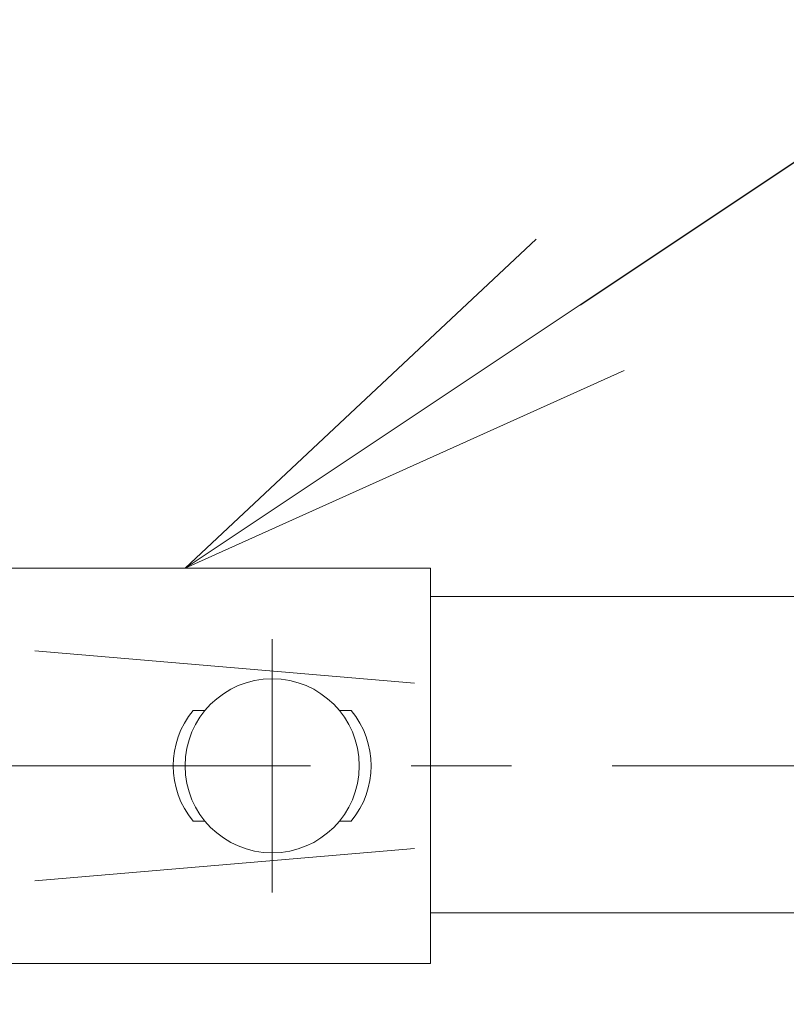
# Model space of a CAD drawing. Extents: x -29 to 8371, y -13 to 5927.
# Drawn here: x 1349 to 1446, y 5005 to 5129 of the extents above; entities that cross this region are included whole.
import ezdxf
from ezdxf import colors
from ezdxf.entities.mleader import LeaderData, LeaderLine
from ezdxf.math import Vec2, Vec3

# ---------------------------------------------------------------- set-up
doc = ezdxf.new("R2010")
doc.units = 0
doc.header["$MEASUREMENT"] = 0
doc.header["$PDMODE"] = 1
doc.linetypes.add('CENTER', pattern=[50.8, 31.75, -6.35, 6.35, -6.35])
doc.layers.get('0').update_dxf_attribs({"linetype": 'CONTINUOUS'})
doc.layers.get('DefPoints').update_dxf_attribs({"linetype": 'CONTINUOUS'})
for name, color, linetype, lineweight in [('FRAM3', 1, 'CONTINUOUS', 50), ('基準線', 6, 'CENTER', 18), ('外形線', 7, 'CONTINUOUS', 18), ('寸法線', 3, 'CONTINUOUS', 18), ('文字引出', 4, 'CONTINUOUS', 18)]:
    doc.layers.add(name, color=color, linetype=linetype, lineweight=lineweight)
doc.styles.get("Standard").update_dxf_attribs({"font": 'TXT.SHX', "bigfont": 'bigfont.shx'})
doc.dimstyles.new('20ベース', dxfattribs={"dimscale": 20, "dimtxt": 3, "dimasz": 3, "dimexe": 0, "dimexo": 1, "dimgap": 1, "dimtad": 3, "dimdec": 1, "dimdsep": 46, "dimtxsty": 'STANDARD', "dimblk": 'DOTSMALL', "dimcen": 0, "dimclrd": 256, "dimclre": 256, "dimclrt": 7, "dimadec": 3, "dimazin": 2, "dimtfac": 1, "dimtdec": 1, "dimtix": 1, "dimtmove": 2, "dimatfit": 2, "dimldrblk": 'OPEN', "dimfxl": 1, "dimtolj": 1, "dimlwd": -1, "dimlwe": -1, "dimarcsym": 0})

# ---------------------------------------------------------------- blocks, each defined once
blk = doc.blocks.new('_DotSmall')
at = {"layer": 'FRAM3', "color": 0, "const_width": 0.5}
blk.add_lwpolyline([(-0.0625, 0, 1), (0.0625, 0, 1)], format="xyb", close=True, dxfattribs=at)
blk = doc.blocks.new('*D4')
at = {"layer": 'DefPoints', "color": 0, "transparency": 16777216}
for p in [(1469, 5306.5), (1301, 5153.1), (1469, 5004.95)]:
    blk.add_point(p, dxfattribs=at)
at = {"layer": '寸法線', "transparency": 16777216}
for p, q in [((1301, 5306.5), (1241, 5306.5)), ((1301, 5173.1), (1301, 5306.5)), ((1301, 5306.5), (1469, 5306.5)), ((1469, 5024.95), (1469, 5306.5)), ((1469, 5306.5), (1529, 5306.5))]:
    blk.add_line(p, q, dxfattribs=at)
at = {"layer": '寸法線', "transparency": 16777216, "xscale": 60, "yscale": 60, "zscale": 60}
blk.add_blockref('_DotSmall', (1301, 5306.5), dxfattribs=at)
at = {"layer": '寸法線', "transparency": 16777216, "xscale": 60, "yscale": 60, "zscale": 60, "rotation": 180}
blk.add_blockref('_DotSmall', (1469, 5306.5), dxfattribs=at)
at = {"layer": '寸法線', "color": 7, "transparency": 16777216, "insert": (1385, 5356.5), "char_height": 60, "attachment_point": 5}
blk.add_mtext('\\A1;168', dxfattribs=at)
blk = doc.blocks.new('_OPEN')
at = {"color": 0, "linetype": 'ByBlock'}
for p, q in [((-1, 0.1667), (0, 0)), ((0, 0), (-1, -0.1667)), ((0, 0), (-1, 0))]:
    blk.add_line(p, q, dxfattribs=at)

msp = doc.modelspace()

# ---------------------------------------------------------------- linework, layer by layer
at = {"layer": '基準線', "ltscale": 2}
for p, q in [((1381.0000003, 5051.1000006), (1381.0000003, 5019.1000006)), ((1220.7500003, 5035.1000006), (4701.0000003, 5035.1000006))]:
    msp.add_line(p, q, dxfattribs=at)
at = {"layer": '外形線'}
for p, q in [((1339.0000003, 5060.1000006), (1401.0008855, 5060.1000006)), ((1401.0008855, 5060.1000006), (1401.0008855, 5010.1000006)), ((1401.0008855, 5056.5000006), (4198.0013753, 5056.5000006)), ((1351.0002414, 5049.6498672), (1399.0008855, 5045.5699931)), ((1372.5147189, 5042.1000006), (1371.0000003, 5042.1000006)), ((1391.0000003, 5042.1000006), (1389.4852817, 5042.1000006)), ((1372.5147189, 5028.1000006), (1371.0000003, 5028.1000006)), ((1391.0000003, 5028.1000006), (1389.4852817, 5028.1000006)), ((1351.0002414, 5020.550134), (1399.0008855, 5024.6300081)), ((1401.0008855, 5016.5000006), (4198.3291002, 5016.5000006)), ((1339.0000003, 5010.1000006), (1401.0008855, 5010.1000006))]:
    msp.add_line(p, q, dxfattribs=at)
msp.add_circle((1381.0000003, 5035.1000006), 11, dxfattribs=at)
for centre, start, end in [((1379.5500003, 5035.1000006), 140.692351884, 219.307648116), ((1382.4500003, 5035.1000006), 320.692351884, 39.307648116)]:
    msp.add_arc(centre, 11.05, start, end, dxfattribs=at)

# ---------------------------------------------------------------- dimensions: what is measured, and where the dimension line sits
at = {"layer": '寸法線'}
dim = msp.add_linear_dim(base=(1469.0000003, 5306.5000006), p1=(1301.0000003, 5153.099976), p2=(1469.0000003, 5004.9500006), dimstyle='20ベース', override={"dimdec": 6}, dxfattribs=at)
dim.commit()
dim.dimension.update_dxf_attribs({"geometry": '*D4', "text_midpoint": (1385.0000003, 5356.5000006)})

# ---------------------------------------------------------------- leaders
at = {"layer": '文字引出'}
ml = msp.add_multileader_mtext('Standard', dxfattribs=at)
ml.set_content('{\\C7;43UP端末金具}', color=256, style='STANDARD')
ml.set_leader_properties()
ml.set_arrow_properties(name='OPEN')
ml.build(insert=Vec2(0, 0))
ml.multileader.update_dxf_attribs({"text_left_attachment_type": 6, "text_right_attachment_type": 6, "dogleg_length": 0.36, "arrow_head_size": 60, "scale": 20})
ctx = ml.context
ctx.base_point, ctx.scale, ctx.char_height, ctx.arrow_head_size, ctx.landing_gap_size, ctx.plane_origin = Vec3(1527.2004429, 5160.1000006), 20, 60, 60, 1.8, Vec3(1537.5865555, 5260.1000006)
ctx.left_attachment, ctx.right_attachment = 6, 6
notes = []
notes.append((ctx, [(0, (1, 1, 0), (1520.0004429, 5160.1000006), (1, 0), 7.2, [(0, [(1370.0004429, 5060.1000006)], 0, [])])]))
ctx.mtext.insert, ctx.mtext.flow_direction = Vec3(1529.0004429, 5232.1000006), 5
for ctx, leaders in notes:
    for number, flags, end, landing, length, lines in leaders:
        leader = LeaderData()
        leader.index, (leader.has_last_leader_line, leader.has_dogleg_vector, leader.attachment_direction) = number, flags
        leader.last_leader_point, leader.dogleg_vector, leader.dogleg_length = Vec3(end), Vec3(landing), length
        for number, points, colour, breaks in lines:
            line = LeaderLine()
            line.index, line.vertices, line.color, line.breaks = number, Vec3.list(points), colors.encode_raw_color(colour), breaks
            leader.lines.append(line)
        ctx.leaders.append(leader)

doc.saveas('drawing.dxf')
